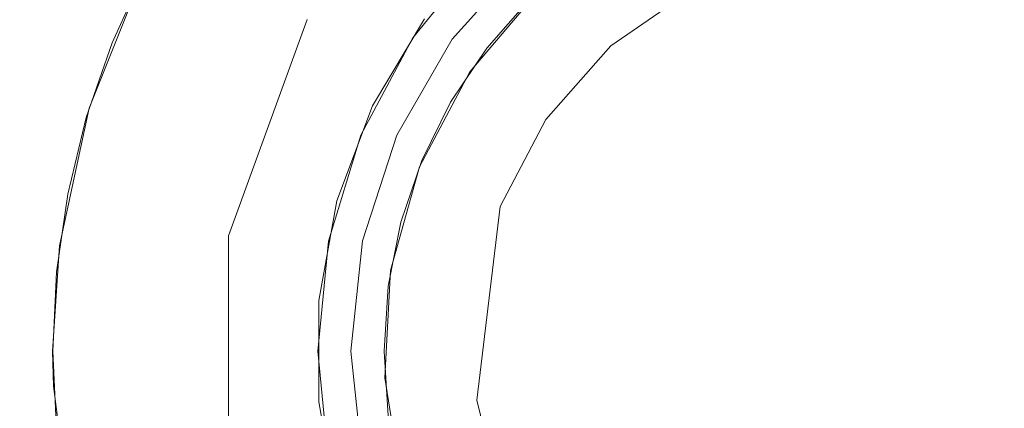
# Model space of a CAD drawing. Extents: x -470 to 470, y -303 to -2.
# Drawn here: x -443 to -437, y -171 to -168 of the extents above; entities that cross this region are included whole.
import ezdxf

# ---------------------------------------------------------------- set-up
doc = ezdxf.new("R2010")
doc.units = 0
doc.header["$LTSCALE"] = 500
doc.header["$MEASUREMENT"] = 0
for name, color, linetype in [('EXC-NOZKA', 7, 'Continuous'), ('EXC-WSPORNIK', 7, 'Continuous'), ('RESZTA-3D', 7, 'Continuous')]:
    doc.layers.add(name, color=color, linetype=linetype)

# ---------------------------------------------------------------- blocks, each defined once
blk = doc.blocks.new('INEX-1515-900_1093')
at = {"layer": 'EXC-NOZKA', "lineweight": 0}
for points, invisible_edges in [([(-452.2458, -170.5735, -75), (-437.3115, -155.9958, -75), (-452.1461, -171.9468, -75), (-452.2458, -170.5735, -75)], 15), ([(-452.2126, -169.197, -75), (-437.3115, -155.9958, -75), (-452.2458, -170.5735, -75), (-452.2126, -169.197, -75)], 15), ([(-437.3115, -155.9958, -75), (-452.2126, -169.197, -75), (-452.0466, -167.8301, -75), (-437.3115, -155.9958, -75)], 15), ([(-437.3115, -155.9958, -75), (-451.9143, -173.3041, -75), (-452.1461, -171.9468, -75), (-437.3115, -155.9958, -75)], 15), ([(-451.9143, -173.3041, -75), (-437.3115, -155.9958, -75), (-451.5526, -174.6327, -75), (-451.9143, -173.3041, -75)], 15), ([(-451.5526, -174.6327, -75), (-437.3115, -155.9958, -75), (-451.0643, -175.9201, -75), (-451.5526, -174.6327, -75)], 15), ([(-437.3115, -155.9958, -75), (-450.454, -177.1544, -75), (-451.0643, -175.9201, -75), (-437.3115, -155.9958, -75)], 15), ([(-450.454, -177.1544, -75), (-437.3115, -155.9958, -75), (-449.7275, -178.3241, -75), (-450.454, -177.1544, -75)], 15), ([(-449.7275, -178.3241, -75), (-437.3115, -155.9958, -75), (-448.8915, -179.4182, -75), (-449.7275, -178.3241, -75)], 15), ([(-437.3115, -155.9958, -75), (-447.9538, -180.4265, -75), (-448.8915, -179.4182, -75), (-437.3115, -155.9958, -75)], 15), ([(-447.9538, -180.4265, -75), (-437.3115, -155.9958, -75), (-446.9232, -181.3395, -75), (-447.9538, -180.4265, -75)], 15), ([(-446.9232, -181.3395, -75), (-437.3115, -155.9958, -75), (-445.8092, -182.1489, -75), (-446.9232, -181.3395, -75)], 15), ([(-437.3115, -155.9958, -75), (-444.6223, -182.8469, -75), (-445.8092, -182.1489, -75), (-437.3115, -155.9958, -75)], 15), ([(-444.6223, -182.8469, -75), (-437.3115, -155.9958, -75), (-443.3736, -183.4272, -75), (-444.6223, -182.8469, -75)], 15), ([(-443.3736, -183.4272, -75), (-437.3115, -155.9958, -75), (-442.0747, -183.8842, -75), (-443.3736, -183.4272, -75)], 15), ([(-437.3115, -155.9958, -75), (-440.7378, -184.2137, -75), (-442.0747, -183.8842, -75), (-437.3115, -155.9958, -75)], 15), ([(-440.7378, -184.2137, -75), (-437.3115, -155.9958, -75), (-439.3753, -184.4127, -75), (-440.7378, -184.2137, -75)], 15), ([(-439.3753, -184.4127, -75), (-437.3115, -155.9958, -75), (-438, -184.4792, -75), (-439.3753, -184.4127, -75)], 15), ([(-437.3115, -155.9958, -75), (-436.6247, -184.4127, -75), (-438, -184.4792, -75), (-437.3115, -155.9958, -75)], 15), ([(-436.6247, -184.4127, -75), (-437.3115, -155.9958, -75), (-435.941, -156.1287, -75), (-436.6247, -184.4127, -75)], 15), ([(-444.5674, -165.648, -66), (-440.827, -168.3402, -66), (-443.9277, -164.8458, -66), (-444.5674, -165.648, -66)], 15), ([(-440.827, -168.3402, -66), (-440.4042, -167.825, -66), (-443.9277, -164.8458, -66), (-440.827, -168.3402, -66)], 15), ([(-445.0993, -166.5255, -66), (-440.827, -168.3402, -66), (-444.5674, -165.648, -66), (-445.0993, -166.5255, -66)], 15), ([(-445.5146, -167.4637, -66), (-441.1412, -168.9281, -66), (-445.0993, -166.5255, -66), (-445.5146, -167.4637, -66)], 15), ([(-441.1412, -168.9281, -66), (-440.827, -168.3402, -66), (-445.0993, -166.5255, -66), (-441.1412, -168.9281, -66)], 15), ([(-445.8066, -168.4474, -66), (-441.3347, -169.5659, -66), (-445.5146, -167.4637, -66), (-445.8066, -168.4474, -66)], 15), ([(-441.3347, -169.5659, -66), (-441.1412, -168.9281, -66), (-445.5146, -167.4637, -66), (-441.3347, -169.5659, -66)], 15), ([(-440.4042, -167.825, -66), (-440.827, -168.3402, -66), (-440.827, -168.3402, -67), (-440.4042, -167.825, -66)], 14), ([(-440.4042, -167.825, -67), (-440.4042, -167.825, -66), (-440.827, -168.3402, -67), (-440.4042, -167.825, -67)], 11), ([(-440.827, -168.3402, -66), (-441.1412, -168.9281, -66), (-441.1412, -168.9281, -67), (-440.827, -168.3402, -66)], 14), ([(-440.827, -168.3402, -67), (-440.827, -168.3402, -66), (-441.1412, -168.9281, -67), (-440.827, -168.3402, -67)], 11), ([(-445.9703, -169.4603, -66), (-441.3347, -169.5659, -66), (-445.8066, -168.4474, -66), (-445.9703, -169.4603, -66)], 15), ([(-441.1412, -168.9281, -66), (-441.3347, -169.5659, -66), (-441.3347, -169.5659, -67), (-441.1412, -168.9281, -66)], 14), ([(-441.1412, -168.9281, -67), (-441.1412, -168.9281, -66), (-441.3347, -169.5659, -67), (-441.1412, -168.9281, -67)], 11), ([(-446.0032, -170.4858, -66), (-441.4, -170.2292, -66), (-445.9703, -169.4603, -66), (-446.0032, -170.4858, -66)], 15), ([(-441.4, -170.2292, -66), (-441.3347, -169.5659, -66), (-445.9703, -169.4603, -66), (-441.4, -170.2292, -66)], 15), ([(-441.3347, -169.5659, -66), (-441.4, -170.2292, -66), (-441.4, -170.2292, -67), (-441.3347, -169.5659, -66)], 14), ([(-441.3347, -169.5659, -67), (-441.3347, -169.5659, -66), (-441.4, -170.2292, -67), (-441.3347, -169.5659, -67)], 11), ([(-445.9047, -171.5072, -66), (-441.4, -170.2292, -66), (-446.0032, -170.4858, -66), (-445.9047, -171.5072, -66)], 15), ([(-441.3347, -170.8925, -66), (-441.4, -170.2292, -66), (-445.9047, -171.5072, -66), (-441.3347, -170.8925, -66)], 15), ([(-441.4, -170.2292, -66), (-441.3347, -170.8925, -66), (-441.3347, -170.8925, -67), (-441.4, -170.2292, -66)], 14), ([(-441.4, -170.2292, -67), (-441.4, -170.2292, -66), (-441.3347, -170.8925, -67), (-441.4, -170.2292, -67)], 11)]:
    blk.add_3dface(points, dxfattribs=dict(at, invisible_edges=invisible_edges))
at = {"layer": 'EXC-WSPORNIK', "lineweight": 0}
for points, invisible_edges in [([(-448.1481, -158.4576, -50), (-447, -158.2292, -50), (-441.9392, -170.9238, -50), (-448.1481, -158.4576, -50)], 15), ([(-447, -158.2292, -49.7), (-448.1481, -158.4576, -49.7), (-441.9392, -170.9238, -49.7), (-447, -158.2292, -49.7)], 15), ([(-441.9392, -169.5346, -50), (-447, -158.2292, -50), (-441.4641, -168.2292, -50), (-441.9392, -169.5346, -50)], 15), ([(-447, -158.2292, -50), (-441.9392, -169.5346, -50), (-441.9392, -170.9238, -50), (-447, -158.2292, -50)], 15), ([(-441.9392, -169.5346, -49.7), (-447, -158.2292, -49.7), (-441.9392, -170.9238, -49.7), (-441.9392, -169.5346, -49.7)], 15), ([(-441.4641, -168.2292, -49.7), (-447, -158.2292, -49.7), (-441.9392, -169.5346, -49.7), (-441.4641, -168.2292, -49.7)], 15), ([(-450, -161.2292, -50), (-448.1481, -158.4576, -50), (-441.9392, -170.9238, -50), (-450, -161.2292, -50)], 15), ([(-448.1481, -158.4576, -49.7), (-450, -161.2292, -49.7), (-441.9392, -170.9238, -49.7), (-448.1481, -158.4576, -49.7)], 15), ([(-441.9392, -290.5346, -50), (-450, -161.2292, -50), (-441.9392, -170.9238, -50), (-441.9392, -290.5346, -50)], 15), ([(-441.9392, -290.5346, -50), (-450, -300.2292, -50), (-450, -161.2292, -50), (-441.9392, -290.5346, -50)], 15), ([(-450, -161.2292, -49.7), (-441.9392, -290.5346, -49.7), (-441.9392, -170.9238, -49.7), (-450, -161.2292, -49.7)], 15), ([(-441.9392, -290.5346, -49.7), (-450, -161.2292, -49.7), (-450, -300.2292, -49.7), (-441.9392, -290.5346, -49.7)], 15), ([(-441.6187, -166.7788, -50), (-441.9302, -167.1384, -50), (-440.3801, -168.4029, -50), (-441.6187, -166.7788, -50)], 15), ([(-441.9302, -167.1384, -55), (-441.6187, -166.7788, -55), (-440.3801, -168.4029, -55), (-441.9302, -167.1384, -55)], 15), ([(-440.1213, -168.1079, -50), (-441.6187, -166.7788, -50), (-440.3801, -168.4029, -50), (-440.1213, -168.1079, -50)], 11), ([(-440.3801, -168.4029, -55), (-441.6187, -166.7788, -55), (-440.1213, -168.1079, -55), (-440.3801, -168.4029, -55)], 11), ([(-441.9302, -167.1384, -50), (-442.2062, -167.526, -50), (-440.3801, -168.4029, -50), (-441.9302, -167.1384, -50)], 15), ([(-442.2062, -167.526, -55), (-441.9302, -167.1384, -55), (-440.3801, -168.4029, -55), (-442.2062, -167.526, -55)], 15), ([(-442.02, -167.256, -64), (-441.1423, -168.6878, -64), (-442.4646, -167.9782, -64), (-442.02, -167.256, -64)], 11), ([(-442.4646, -167.9782, -60), (-440.4831, -168.5456, -60), (-442.02, -167.256, -60), (-442.4646, -167.9782, -60)], 15), ([(-440.7677, -168.0868, -64), (-441.1423, -168.6878, -64), (-442.02, -167.256, -64), (-440.7677, -168.0868, -64)], 15), ([(-440.4831, -168.5456, -60), (-440.0631, -168.0512, -60), (-442.02, -167.256, -60), (-440.4831, -168.5456, -60)], 15), ([(-442.2062, -167.526, -50), (-442.4442, -167.938, -50), (-440.5981, -168.7292, -50), (-442.2062, -167.526, -50)], 15), ([(-442.4442, -167.938, -55), (-442.2062, -167.526, -55), (-440.5981, -168.7292, -55), (-442.4442, -167.938, -55)], 15), ([(-440.3801, -168.4029, -50), (-442.2062, -167.526, -50), (-440.5981, -168.7292, -50), (-440.3801, -168.4029, -50)], 11), ([(-440.5981, -168.7292, -55), (-442.2062, -167.526, -55), (-440.3801, -168.4029, -55), (-440.5981, -168.7292, -55)], 11), ([(-440.0631, -168.0512, -27.5413), (-439.6304, -168.3888, -27), (-439.5467, -167.6586, -27.5413), (-440.0631, -168.0512, -27.5413)], 15), ([(-439.6304, -168.3888, -27), (-439.1426, -168.0521, -27), (-439.5467, -167.6586, -27.5413), (-439.6304, -168.3888, -27)], 15), ([(-438.5884, -172.6165, -27), (-438, -172.6879, -27), (-438, -167.7704, -27), (-438.5884, -172.6165, -27)], 14), ([(-438.5884, -167.8419, -27), (-438.5884, -172.6165, -27), (-438, -167.7704, -27), (-438.5884, -167.8419, -27)], 11), ([(-438, -167.7704, -27), (-438, -172.6879, -27), (-437.4116, -167.8419, -27), (-438, -167.7704, -27)], 11), ([(-439.1426, -172.4063, -27), (-438.5884, -172.6165, -27), (-438.5884, -167.8419, -27), (-439.1426, -172.4063, -27)], 14), ([(-439.1426, -168.0521, -27), (-439.1426, -172.4063, -27), (-438.5884, -167.8419, -27), (-439.1426, -168.0521, -27)], 11), ([(-438, -172.6879, -27), (-437.4116, -172.6165, -27), (-437.4116, -167.8419, -27), (-438, -172.6879, -27)], 14), ([(-436.8574, -168.0521, -27), (-437.4116, -167.8419, -27), (-437.4116, -172.6165, -27), (-436.8574, -168.0521, -27)], 14), ([(-440.1412, -167.8511, -67), (-440.5889, -168.3483, -67), (-440.3781, -168.088, -66), (-440.1412, -167.8511, -67)], 14), ([(-442.6418, -168.3709, -55), (-443, -168.114, -54.7523), (-442.4442, -167.938, -55), (-442.6418, -168.3709, -55)], 11), ([(-442.6418, -168.3709, -50), (-442.4442, -167.938, -50), (-443, -168.114, -50.2477), (-442.6418, -168.3709, -50)], 14), ([(-442.4442, -167.938, -50), (-442.6418, -168.3709, -50), (-440.7717, -169.0811, -50), (-442.4442, -167.938, -50)], 15), ([(-442.6418, -168.3709, -55), (-442.4442, -167.938, -55), (-440.7717, -169.0811, -55), (-442.6418, -168.3709, -55)], 15), ([(-440.5981, -168.7292, -50), (-442.4442, -167.938, -50), (-440.7717, -169.0811, -50), (-440.5981, -168.7292, -50)], 11), ([(-440.7717, -169.0811, -55), (-442.4442, -167.938, -55), (-440.5981, -168.7292, -55), (-440.7717, -169.0811, -55)], 11), ([(-440.1107, -168.0216, -64.1048), (-439.521, -167.9249, -64.3263), (-439.908, -168.2336, -64.3263), (-440.1107, -168.0216, -64.1048)], 15), ([(-439.908, -168.2336, -64.3263), (-439.521, -167.9249, -64.3263), (-439.4144, -168.0864, -64.6388), (-439.908, -168.2336, -64.3263)], 15), ([(-439.908, -168.2336, -65.603), (-439.521, -167.9249, -65.603), (-439.7458, -168.0401, -65.6434), (-439.908, -168.2336, -65.603)], 15), ([(-439.521, -167.9249, -65.603), (-439.908, -168.2336, -65.603), (-439.7743, -168.3734, -65.2905), (-439.521, -167.9249, -65.603)], 15), ([(-439.7743, -168.3734, -65.2905), (-439.4144, -168.0864, -65.2905), (-439.521, -167.9249, -65.603), (-439.7743, -168.3734, -65.2905)], 15), ([(-442.4646, -167.9782, -60), (-443.0012, -168.1345, -60.2438), (-442.7808, -168.7651, -60), (-442.4646, -167.9782, -60)], 11), ([(-442.7808, -168.7651, -64), (-443.0012, -168.1345, -63.7562), (-442.4646, -167.9782, -64), (-442.7808, -168.7651, -64)], 15), ([(-442.4646, -167.9782, -64), (-441.1423, -168.6878, -64), (-442.7808, -168.7651, -64), (-442.4646, -167.9782, -64)], 11), ([(-442.7808, -168.7651, -60), (-440.7869, -169.1188, -60), (-442.4646, -167.9782, -60), (-442.7808, -168.7651, -60)], 15), ([(-440.7869, -169.1188, -60), (-440.4831, -168.5456, -60), (-442.4646, -167.9782, -60), (-440.7869, -169.1188, -60)], 15), ([(-439.4144, -168.0864, -64.6388), (-439.1621, -168.015, -64.9646), (-439.6582, -168.3574, -64.9646), (-439.4144, -168.0864, -64.6388)], 15), ([(-439.1621, -168.015, -64.9646), (-439.4144, -168.0864, -65.2905), (-439.6582, -168.3574, -64.9646), (-439.1621, -168.015, -64.9646)], 15), ([(-440.7569, -168.2262, -64.0043), (-440.1107, -168.0216, -64.1048), (-440.4709, -168.4339, -64.1048), (-440.7569, -168.2262, -64.0043)], 15), ([(-440.4831, -168.5456, -27.5413), (-440.0235, -168.8325, -27), (-440.0631, -168.0512, -27.5413), (-440.4831, -168.5456, -27.5413)], 15), ([(-440.0631, -168.0512, -27.5413), (-440.4831, -168.5456, -60), (-440.4831, -168.5456, -27.5413), (-440.0631, -168.0512, -27.5413)], 15), ([(-440.0631, -168.0512, -60), (-440.4831, -168.5456, -60), (-440.0631, -168.0512, -27.5413), (-440.0631, -168.0512, -60)], 14), ([(-440.4709, -168.4339, -64.1048), (-440.1107, -168.0216, -64.1048), (-439.908, -168.2336, -64.3263), (-440.4709, -168.4339, -64.1048)], 15), ([(-440.2795, -168.3493, -65.8058), (-439.9658, -168.0234, -65.8058), (-440.3781, -168.088, -66), (-440.2795, -168.3493, -65.8058)], 15), ([(-439.9658, -168.0234, -65.8058), (-440.2795, -168.3493, -65.8058), (-440.1891, -168.4834, -65.6434), (-439.9658, -168.0234, -65.8058)], 15), ([(-439.7458, -168.0401, -65.6434), (-439.9658, -168.0234, -65.8058), (-440.1891, -168.4834, -65.6434), (-439.7458, -168.0401, -65.6434)], 15), ([(-440.1891, -168.4834, -65.6434), (-439.908, -168.2336, -65.603), (-439.7458, -168.0401, -65.6434), (-440.1891, -168.4834, -65.6434)], 15), ([(-440.0235, -168.8325, -27), (-439.6304, -168.3888, -27), (-440.0631, -168.0512, -27.5413), (-440.0235, -168.8325, -27)], 15), ([(-439.6304, -172.0696, -27), (-439.1426, -172.4063, -27), (-439.1426, -168.0521, -27), (-439.6304, -172.0696, -27)], 14), ([(-439.6304, -168.3888, -27), (-439.6304, -172.0696, -27), (-439.1426, -168.0521, -27), (-439.6304, -168.3888, -27)], 11), ([(-436.8574, -172.4063, -27), (-436.8574, -168.0521, -27), (-437.4116, -172.6165, -27), (-436.8574, -172.4063, -27)], 11), ([(-443.0012, -168.1345, -60.2438), (-443.0012, -168.8646, -60.1063), (-442.7808, -168.7651, -60), (-443.0012, -168.1345, -60.2438)], 15), ([(-443.0012, -168.8646, -63.8937), (-443.0012, -168.1345, -63.7562), (-442.7808, -168.7651, -64), (-443.0012, -168.8646, -63.8937)], 15), ([(-443.0012, -168.8646, -63.8937), (-443.0012, -168.1345, -60.2438), (-443.0012, -168.1345, -63.7562), (-443.0012, -168.8646, -63.8937)], 15), ([(-443.0012, -168.8646, -60.1063), (-443.0012, -168.1345, -60.2438), (-443.0012, -168.8646, -63.8937), (-443.0012, -168.8646, -60.1063)], 15), ([(-443, -168.4808, -54.8286), (-443, -168.114, -54.7523), (-442.6418, -168.3709, -55), (-443, -168.4808, -54.8286)], 15), ([(-443, -168.4808, -50.1714), (-442.6418, -168.3709, -50), (-443, -168.114, -50.2477), (-443, -168.4808, -50.1714)], 15), ([(-443, -168.114, -54.7523), (-443, -168.4808, -54.8286), (-443, -168.4808, -50.1714), (-443, -168.114, -54.7523)], 15), ([(-443, -168.114, -50.2477), (-443, -168.114, -54.7523), (-443, -168.4808, -50.1714), (-443, -168.114, -50.2477)], 15), ([(-441.1423, -168.6878, -64), (-440.7677, -168.0868, -64), (-440.7569, -168.2262, -64.0043), (-441.1423, -168.6878, -64)], 15), ([(-440.7713, -168.6292, -66), (-440.2795, -168.3493, -65.8058), (-440.3781, -168.088, -66), (-440.7713, -168.6292, -66)], 15), ([(-440.3781, -168.088, -66), (-440.5889, -168.3483, -67), (-440.7713, -168.6292, -66), (-440.3781, -168.088, -66)], 15), ([(-439.908, -168.2336, -64.3263), (-439.4144, -168.0864, -64.6388), (-439.7743, -168.3734, -64.6388), (-439.908, -168.2336, -64.3263)], 15), ([(-439.7743, -168.3734, -64.6388), (-439.4144, -168.0864, -64.6388), (-439.6582, -168.3574, -64.9646), (-439.7743, -168.3734, -64.6388)], 15), ([(-439.4144, -168.0864, -65.2905), (-439.7743, -168.3734, -65.2905), (-439.6582, -168.3574, -64.9646), (-439.4144, -168.0864, -65.2905)], 15), ([(-441.9392, -169.5346, -50), (-441.4641, -168.2292, -50), (-441.4641, -168.2292, -49.7), (-441.9392, -169.5346, -50)], 14), ([(-441.9392, -169.5346, -49.7), (-441.9392, -169.5346, -50), (-441.4641, -168.2292, -49.7), (-441.9392, -169.5346, -49.7)], 11), ([(-441.0703, -168.7506, -64.0043), (-441.1423, -168.6878, -64), (-440.7569, -168.2262, -64.0043), (-441.0703, -168.7506, -64.0043)], 11), ([(-441.0703, -168.7506, -64.0043), (-440.7569, -168.2262, -64.0043), (-440.4709, -168.4339, -64.1048), (-441.0703, -168.7506, -64.0043)], 15), ([(-440.4709, -168.4339, -64.1048), (-439.908, -168.2336, -64.3263), (-440.2337, -168.6063, -64.3263), (-440.4709, -168.4339, -64.1048)], 15), ([(-440.2337, -168.6063, -64.3263), (-439.908, -168.2336, -64.3263), (-439.7743, -168.3734, -64.6388), (-440.2337, -168.6063, -64.3263)], 15), ([(-440.2337, -168.6063, -65.603), (-439.908, -168.2336, -65.603), (-440.1891, -168.4834, -65.6434), (-440.2337, -168.6063, -65.603)], 15), ([(-439.908, -168.2336, -65.603), (-440.2337, -168.6063, -65.603), (-440.0771, -168.72, -65.2905), (-439.908, -168.2336, -65.603)], 15), ([(-439.908, -168.2336, -65.603), (-440.0771, -168.72, -65.2905), (-439.7743, -168.3734, -65.2905), (-439.908, -168.2336, -65.603)], 15), ([(-442.7975, -168.8205, -55), (-443, -168.4808, -54.8286), (-442.6418, -168.3709, -55), (-442.7975, -168.8205, -55)], 11), ([(-442.7975, -168.8205, -50), (-442.6418, -168.3709, -50), (-443, -168.4808, -50.1714), (-442.7975, -168.8205, -50)], 14), ([(-442.6418, -168.3709, -50), (-442.7975, -168.8205, -50), (-440.7717, -169.0811, -50), (-442.6418, -168.3709, -50)], 15), ([(-442.7975, -168.8205, -55), (-442.6418, -168.3709, -55), (-440.7717, -169.0811, -55), (-442.7975, -168.8205, -55)], 15), ([(-440.5889, -168.3483, -67), (-440.9233, -168.9276, -67), (-440.7713, -168.6292, -66), (-440.5889, -168.3483, -67)], 14), ([(-440.5397, -168.7193, -65.8058), (-440.2795, -168.3493, -65.8058), (-440.7713, -168.6292, -66), (-440.5397, -168.7193, -65.8058)], 15), ([(-440.2795, -168.3493, -65.8058), (-440.5397, -168.7193, -65.8058), (-440.1891, -168.4834, -65.6434), (-440.2795, -168.3493, -65.8058)], 15), ([(-440.2337, -168.6063, -64.3263), (-439.7743, -168.3734, -64.6388), (-440.0771, -168.72, -64.6388), (-440.2337, -168.6063, -64.3263)], 15), ([(-440.0771, -168.72, -65.2905), (-440.058, -168.8087, -64.9646), (-439.6582, -168.3574, -64.9646), (-440.0771, -168.72, -65.2905)], 15), ([(-439.7743, -168.3734, -65.2905), (-440.0771, -168.72, -65.2905), (-439.6582, -168.3574, -64.9646), (-439.7743, -168.3734, -65.2905)], 15), ([(-440.0771, -168.72, -64.6388), (-439.7743, -168.3734, -64.6388), (-440.058, -168.8087, -64.9646), (-440.0771, -168.72, -64.6388)], 15), ([(-439.7743, -168.3734, -64.6388), (-439.6582, -168.3574, -64.9646), (-440.058, -168.8087, -64.9646), (-439.7743, -168.3734, -64.6388)], 15), ([(-441.0703, -168.7506, -64.0043), (-440.4709, -168.4339, -64.1048), (-440.7518, -168.904, -64.1048), (-441.0703, -168.7506, -64.0043)], 15), ([(-440.7518, -168.904, -64.1048), (-440.4709, -168.4339, -64.1048), (-440.2337, -168.6063, -64.3263), (-440.7518, -168.904, -64.1048)], 15), ([(-440.0235, -171.6259, -27), (-439.6304, -172.0696, -27), (-439.6304, -168.3888, -27), (-440.0235, -171.6259, -27)], 14), ([(-440.0235, -168.8325, -27), (-440.0235, -171.6259, -27), (-439.6304, -168.3888, -27), (-440.0235, -168.8325, -27)], 11), ([(-443, -168.8386, -54.8904), (-443, -168.4808, -54.8286), (-442.7975, -168.8205, -55), (-443, -168.8386, -54.8904)], 15), ([(-443, -168.8386, -50.1096), (-442.7975, -168.8205, -50), (-443, -168.4808, -50.1714), (-443, -168.8386, -50.1096)], 15), ([(-443, -168.4808, -54.8286), (-443, -168.8386, -54.8904), (-443, -168.8386, -50.1096), (-443, -168.4808, -54.8286)], 15), ([(-443, -168.4808, -50.1714), (-443, -168.4808, -54.8286), (-443, -168.8386, -50.1096), (-443, -168.4808, -50.1714)], 15), ([(-440.5397, -168.7193, -65.8058), (-440.5227, -169.0143, -65.6434), (-440.1891, -168.4834, -65.6434), (-440.5397, -168.7193, -65.8058)], 15), ([(-440.5227, -169.0143, -65.6434), (-440.2337, -168.6063, -65.603), (-440.1891, -168.4834, -65.6434), (-440.5227, -169.0143, -65.6434)], 15), ([(-440.7869, -169.1188, -27.5413), (-440.0235, -168.8325, -27), (-440.4831, -168.5456, -27.5413), (-440.7869, -169.1188, -27.5413)], 15), ([(-440.4831, -168.5456, -27.5413), (-440.7869, -169.1188, -60), (-440.7869, -169.1188, -27.5413), (-440.4831, -168.5456, -27.5413)], 15), ([(-440.4831, -168.5456, -60), (-440.7869, -169.1188, -60), (-440.4831, -168.5456, -27.5413), (-440.4831, -168.5456, -60)], 14), ([(-440.7518, -168.904, -64.1048), (-440.2337, -168.6063, -64.3263), (-440.4875, -169.0312, -64.3263), (-440.7518, -168.904, -64.1048)], 15), ([(-440.4875, -169.0312, -65.603), (-440.2337, -168.6063, -65.603), (-440.5227, -169.0143, -65.6434), (-440.4875, -169.0312, -65.603)], 15), ([(-440.4875, -169.0312, -64.3263), (-440.2337, -168.6063, -64.3263), (-440.0771, -168.72, -64.6388), (-440.4875, -169.0312, -64.3263)], 15), ([(-440.2337, -168.6063, -65.603), (-440.4875, -169.0312, -65.603), (-440.3132, -169.1152, -65.2905), (-440.2337, -168.6063, -65.603)], 15), ([(-440.2337, -168.6063, -65.603), (-440.3132, -169.1152, -65.2905), (-440.0771, -168.72, -65.2905), (-440.2337, -168.6063, -65.603)], 15), ([(-440.7404, -169.1247, -65.8058), (-440.7713, -168.6292, -66), (-441.0434, -169.2403, -66), (-440.7404, -169.1247, -65.8058)], 15), ([(-440.7713, -168.6292, -66), (-440.9233, -168.9276, -67), (-441.0434, -169.2403, -66), (-440.7713, -168.6292, -66)], 15), ([(-440.7404, -169.1247, -65.8058), (-440.5397, -168.7193, -65.8058), (-440.7713, -168.6292, -66), (-440.7404, -169.1247, -65.8058)], 15), ([(-441.1423, -168.6878, -64), (-441.3882, -169.3519, -64), (-442.7808, -168.7651, -64), (-441.1423, -168.6878, -64)], 15), ([(-441.2849, -169.3226, -64.0043), (-441.3882, -169.3519, -64), (-441.1423, -168.6878, -64), (-441.2849, -169.3226, -64.0043)], 15), ([(-441.2849, -169.3226, -64.0043), (-441.1423, -168.6878, -64), (-441.0703, -168.7506, -64.0043), (-441.2849, -169.3226, -64.0043)], 11), ([(-440.5227, -169.0143, -65.6434), (-440.5397, -168.7193, -65.8058), (-440.7404, -169.1247, -65.8058), (-440.5227, -169.0143, -65.6434)], 15), ([(-440.0771, -168.72, -64.6388), (-440.3132, -169.1152, -64.6388), (-440.4875, -169.0312, -64.3263), (-440.0771, -168.72, -64.6388)], 15), ([(-440.3132, -169.1152, -64.6388), (-440.0771, -168.72, -64.6388), (-440.058, -168.8087, -64.9646), (-440.3132, -169.1152, -64.6388)], 15), ([(-440.0771, -168.72, -65.2905), (-440.3132, -169.1152, -65.2905), (-440.058, -168.8087, -64.9646), (-440.0771, -168.72, -65.2905)], 15), ([(-442.7808, -168.7651, -60), (-443.0012, -168.8646, -60.1063), (-442.9595, -169.5941, -60), (-442.7808, -168.7651, -60)], 11), ([(-442.9595, -169.5941, -64), (-443.0012, -168.8646, -63.8937), (-442.7808, -168.7651, -64), (-442.9595, -169.5941, -64)], 15), ([(-442.7808, -168.7651, -64), (-441.3882, -169.3519, -64), (-442.9595, -169.5941, -64), (-442.7808, -168.7651, -64)], 11), ([(-442.9595, -169.5941, -60), (-440.9604, -169.7438, -60), (-442.7808, -168.7651, -60), (-442.9595, -169.5941, -60)], 15), ([(-440.9604, -169.7438, -60), (-440.7869, -169.1188, -60), (-442.7808, -168.7651, -60), (-440.9604, -169.7438, -60)], 15), ([(-440.7518, -168.904, -64.1048), (-441.2849, -169.3226, -64.0043), (-441.0703, -168.7506, -64.0043), (-440.7518, -168.904, -64.1048)], 15), ([(-443, -169.1899, -54.9383), (-443, -168.8386, -54.8904), (-442.7975, -168.8205, -55), (-443, -169.1899, -54.9383)], 15), ([(-442.9097, -169.2829, -55), (-443, -169.1899, -54.9383), (-442.7975, -168.8205, -55), (-442.9097, -169.2829, -55)], 11), ([(-443, -169.1899, -50.0617), (-442.7975, -168.8205, -50), (-443, -168.8386, -50.1096), (-443, -169.1899, -50.0617)], 15), ([(-442.9097, -169.2829, -50), (-442.7975, -168.8205, -50), (-443, -169.1899, -50.0617), (-442.9097, -169.2829, -50)], 14), ([(-443, -168.8386, -54.8904), (-443, -169.1899, -54.9383), (-443, -169.1899, -50.0617), (-443, -168.8386, -54.8904)], 15), ([(-443, -168.8386, -50.1096), (-443, -168.8386, -54.8904), (-443, -169.1899, -50.0617), (-443, -168.8386, -50.1096)], 15), ([(-442.7975, -168.8205, -50), (-442.9097, -169.2829, -50), (-440.8978, -169.4527, -50), (-442.7975, -168.8205, -50)], 15), ([(-442.9097, -169.2829, -55), (-442.7975, -168.8205, -55), (-440.8978, -169.4527, -55), (-442.9097, -169.2829, -55)], 15), ([(-440.7717, -169.0811, -50), (-442.7975, -168.8205, -50), (-440.8978, -169.4527, -50), (-440.7717, -169.0811, -50)], 11), ([(-440.8978, -169.4527, -55), (-442.7975, -168.8205, -55), (-440.7717, -169.0811, -55), (-440.8978, -169.4527, -55)], 11), ([(-440.299, -169.3573, -27), (-440.0235, -168.8325, -27), (-440.7869, -169.1188, -27.5413), (-440.299, -169.3573, -27)], 15), ([(-440.3381, -169.3425, -64.9646), (-440.3132, -169.1152, -64.6388), (-440.058, -168.8087, -64.9646), (-440.3381, -169.3425, -64.9646)], 15), ([(-440.3132, -169.1152, -65.2905), (-440.3381, -169.3425, -64.9646), (-440.058, -168.8087, -64.9646), (-440.3132, -169.1152, -65.2905)], 15), ([(-440.299, -171.1011, -27), (-440.0235, -171.6259, -27), (-440.0235, -168.8325, -27), (-440.299, -171.1011, -27)], 14), ([(-440.299, -169.3573, -27), (-440.299, -171.1011, -27), (-440.0235, -168.8325, -27), (-440.299, -169.3573, -27)], 11), ([(-443.0012, -168.8646, -60.1063), (-443.0012, -169.5561, -60.0268), (-442.9595, -169.5941, -60), (-443.0012, -168.8646, -60.1063)], 15), ([(-443.0012, -169.5561, -63.9732), (-443.0012, -168.8646, -63.8937), (-442.9595, -169.5941, -64), (-443.0012, -169.5561, -63.9732)], 15), ([(-443.0012, -169.5561, -63.9732), (-443.0012, -168.8646, -60.1063), (-443.0012, -168.8646, -63.8937), (-443.0012, -169.5561, -63.9732)], 15), ([(-443.0012, -169.5561, -60.0268), (-443.0012, -168.8646, -60.1063), (-443.0012, -169.5561, -63.9732), (-443.0012, -169.5561, -60.0268)], 15), ([(-440.9442, -169.4166, -64.1048), (-441.2849, -169.3226, -64.0043), (-440.7518, -168.904, -64.1048), (-440.9442, -169.4166, -64.1048)], 15), ([(-440.4875, -169.0312, -64.3263), (-440.9442, -169.4166, -64.1048), (-440.7518, -168.904, -64.1048), (-440.4875, -169.0312, -64.3263)], 15), ([(-440.9233, -168.9276, -67), (-441.1301, -169.5639, -67), (-441.0434, -169.2403, -66), (-440.9233, -168.9276, -67)], 14), ([(-440.7298, -169.6061, -65.6434), (-440.5227, -169.0143, -65.6434), (-440.7404, -169.1247, -65.8058), (-440.7298, -169.6061, -65.6434)], 15), ([(-440.6615, -169.4947, -65.603), (-440.5227, -169.0143, -65.6434), (-440.7298, -169.6061, -65.6434), (-440.6615, -169.4947, -65.603)], 15), ([(-440.6615, -169.4947, -65.603), (-440.4875, -169.0312, -65.603), (-440.5227, -169.0143, -65.6434), (-440.6615, -169.4947, -65.603)], 15), ([(-440.6615, -169.4947, -64.3263), (-440.9442, -169.4166, -64.1048), (-440.4875, -169.0312, -64.3263), (-440.6615, -169.4947, -64.3263)], 15), ([(-440.3132, -169.1152, -64.6388), (-440.6615, -169.4947, -64.3263), (-440.4875, -169.0312, -64.3263), (-440.3132, -169.1152, -64.6388)], 15), ([(-440.475, -169.5461, -65.2905), (-440.4875, -169.0312, -65.603), (-440.6615, -169.4947, -65.603), (-440.475, -169.5461, -65.2905)], 15), ([(-440.4875, -169.0312, -65.603), (-440.475, -169.5461, -65.2905), (-440.3132, -169.1152, -65.2905), (-440.4875, -169.0312, -65.603)], 15), ([(-440.8769, -169.556, -65.8058), (-440.7404, -169.1247, -65.8058), (-441.0434, -169.2403, -66), (-440.8769, -169.556, -65.8058)], 15), ([(-440.9605, -169.7438, -27.5413), (-440.299, -169.3573, -27), (-440.7869, -169.1188, -27.5413), (-440.9605, -169.7438, -27.5413)], 15), ([(-440.7869, -169.1188, -27.5413), (-440.9604, -169.7438, -60), (-440.9605, -169.7438, -27.5413), (-440.7869, -169.1188, -27.5413)], 15), ([(-440.7869, -169.1188, -60), (-440.9604, -169.7438, -60), (-440.7869, -169.1188, -27.5413), (-440.7869, -169.1188, -60)], 14), ([(-440.8769, -169.556, -65.8058), (-440.7298, -169.6061, -65.6434), (-440.7404, -169.1247, -65.8058), (-440.8769, -169.556, -65.8058)], 15), ([(-440.475, -169.5461, -64.6388), (-440.6615, -169.4947, -64.3263), (-440.3132, -169.1152, -64.6388), (-440.475, -169.5461, -64.6388)], 15), ([(-440.3381, -169.3425, -64.9646), (-440.475, -169.5461, -64.6388), (-440.3132, -169.1152, -64.6388), (-440.3381, -169.3425, -64.9646)], 15), ([(-440.3132, -169.1152, -65.2905), (-440.475, -169.5461, -65.2905), (-440.3381, -169.3425, -64.9646), (-440.3132, -169.1152, -65.2905)], 15), ([(-443, -169.5371, -54.9725), (-443, -169.1899, -54.9383), (-442.9097, -169.2829, -55), (-443, -169.5371, -54.9725)], 15), ([(-443, -169.5371, -50.0275), (-442.9097, -169.2829, -50), (-443, -169.1899, -50.0617), (-443, -169.5371, -50.0275)], 15), ([(-443, -169.1899, -54.9383), (-443, -169.5371, -54.9725), (-443, -169.5371, -50.0275), (-443, -169.1899, -54.9383)], 15), ([(-443, -169.1899, -50.0617), (-443, -169.1899, -54.9383), (-443, -169.5371, -50.0275), (-443, -169.1899, -50.0617)], 15), ([(-440.8769, -169.556, -65.8058), (-441.0434, -169.2403, -66), (-441.1825, -169.8947, -66), (-440.8769, -169.556, -65.8058)], 15), ([(-441.0434, -169.2403, -66), (-441.1301, -169.5639, -67), (-441.1825, -169.8947, -66), (-441.0434, -169.2403, -66)], 15), ([(-442.9774, -169.7539, -55), (-443, -169.5371, -54.9725), (-442.9097, -169.2829, -55), (-442.9774, -169.7539, -55)], 11), ([(-442.9774, -169.7539, -50), (-442.9097, -169.2829, -50), (-443, -169.5371, -50.0275), (-442.9774, -169.7539, -50)], 14), ([(-442.9097, -169.2829, -50), (-442.9774, -169.7539, -50), (-440.9744, -169.8376, -50), (-442.9097, -169.2829, -50)], 15), ([(-442.9774, -169.7539, -55), (-442.9097, -169.2829, -55), (-440.9743, -169.8376, -55), (-442.9774, -169.7539, -55)], 15), ([(-440.8978, -169.4527, -50), (-442.9097, -169.2829, -50), (-440.9744, -169.8376, -50), (-440.8978, -169.4527, -50)], 11), ([(-440.9743, -169.8376, -55), (-442.9097, -169.2829, -55), (-440.8978, -169.4527, -55), (-440.9743, -169.8376, -55)], 11), ([(-441.2849, -169.3226, -64.0043), (-441.394, -169.9237, -64.0043), (-441.3882, -169.3519, -64), (-441.2849, -169.3226, -64.0043)], 14), ([(-440.9442, -169.4166, -64.1048), (-441.394, -169.9237, -64.0043), (-441.2849, -169.3226, -64.0043), (-440.9442, -169.4166, -64.1048)], 15), ([(-441.3882, -169.3519, -64), (-441.4955, -170.0519, -64), (-442.9595, -169.5941, -64), (-441.3882, -169.3519, -64)], 15), ([(-441.394, -169.9237, -64.0043), (-441.4955, -170.0519, -64), (-441.3882, -169.3519, -64), (-441.394, -169.9237, -64.0043)], 15), ([(-440.4409, -169.9328, -27), (-440.299, -169.3573, -27), (-440.9605, -169.7438, -27.5413), (-440.4409, -169.9328, -27)], 15), ([(-440.4824, -169.9278, -64.9646), (-440.475, -169.5461, -64.6388), (-440.3381, -169.3425, -64.9646), (-440.4824, -169.9278, -64.9646)], 15), ([(-440.475, -169.5461, -65.2905), (-440.4824, -169.9278, -64.9646), (-440.3381, -169.3425, -64.9646), (-440.475, -169.5461, -65.2905)], 15), ([(-440.4409, -170.5256, -27), (-440.299, -171.1011, -27), (-440.299, -169.3573, -27), (-440.4409, -170.5256, -27)], 10), ([(-440.4409, -169.9328, -27), (-440.4409, -170.5256, -27), (-440.299, -169.3573, -27), (-440.4409, -169.9328, -27)], 15), ([(-440.9442, -169.4166, -64.1048), (-441.042, -169.9554, -64.1048), (-441.394, -169.9237, -64.0043), (-440.9442, -169.4166, -64.1048)], 15), ([(-440.6615, -169.4947, -64.3263), (-441.042, -169.9554, -64.1048), (-440.9442, -169.4166, -64.1048), (-440.6615, -169.4947, -64.3263)], 15), ([(-440.6615, -169.4947, -64.3263), (-440.7499, -169.9817, -64.3263), (-441.042, -169.9554, -64.1048), (-440.6615, -169.4947, -64.3263)], 15), ([(-440.475, -169.5461, -64.6388), (-440.7499, -169.9817, -64.3263), (-440.6615, -169.4947, -64.3263), (-440.475, -169.5461, -64.6388)], 15), ([(-440.7499, -169.9817, -65.603), (-440.6615, -169.4947, -65.603), (-440.7298, -169.6061, -65.6434), (-440.7499, -169.9817, -65.603)], 15), ([(-440.5572, -169.999, -65.2905), (-440.6615, -169.4947, -65.603), (-440.7499, -169.9817, -65.603), (-440.5572, -169.999, -65.2905)], 15), ([(-440.5572, -169.999, -65.2905), (-440.475, -169.5461, -65.2905), (-440.6615, -169.4947, -65.603), (-440.5572, -169.999, -65.2905)], 15), ([(-443.0012, -169.5561, -60.0268), (-443.0012, -170.2292, -60.0007), (-442.9595, -169.5941, -60), (-443.0012, -169.5561, -60.0268)], 15), ([(-443.0012, -170.2292, -63.9993), (-443.0012, -169.5561, -63.9732), (-442.9595, -169.5941, -64), (-443.0012, -170.2292, -63.9993)], 11), ([(-443.0012, -170.2292, -63.9993), (-443.0012, -169.5561, -60.0268), (-443.0012, -169.5561, -63.9732), (-443.0012, -170.2292, -63.9993)], 15), ([(-443.0012, -170.2292, -60.0007), (-443.0012, -169.5561, -60.0268), (-443.0012, -170.2292, -63.9993), (-443.0012, -170.2292, -60.0007)], 15), ([(-443, -169.8828, -54.9931), (-443, -169.5371, -54.9725), (-442.9774, -169.7539, -55), (-443, -169.8828, -54.9931)], 15), ([(-443, -169.8828, -50.0069), (-442.9774, -169.7539, -50), (-443, -169.5371, -50.0275), (-443, -169.8828, -50.0069)], 15), ([(-443, -169.5371, -54.9725), (-443, -169.8828, -54.9931), (-443, -169.8828, -50.0069), (-443, -169.5371, -54.9725)], 15), ([(-443, -169.5371, -50.0275), (-443, -169.5371, -54.9725), (-443, -169.8828, -50.0069), (-443, -169.5371, -50.0275)], 15), ([(-441.9392, -170.9238, -50), (-441.9392, -169.5346, -50), (-441.9392, -169.5346, -49.7), (-441.9392, -170.9238, -50)], 14), ([(-441.9392, -170.9238, -49.7), (-441.9392, -170.9238, -50), (-441.9392, -169.5346, -49.7), (-441.9392, -170.9238, -49.7)], 11), ([(-441.1301, -169.5639, -67), (-441.2, -170.2292, -67), (-441.1825, -169.8947, -66), (-441.1301, -169.5639, -67)], 14), ([(-441.1825, -169.8947, -66), (-440.9459, -170.003, -65.8058), (-440.8769, -169.556, -65.8058), (-441.1825, -169.8947, -66)], 15), ([(-440.9459, -170.003, -65.8058), (-440.7298, -169.6061, -65.6434), (-440.8769, -169.556, -65.8058), (-440.9459, -170.003, -65.8058)], 15), ([(-440.475, -169.5461, -64.6388), (-440.5572, -169.999, -64.6388), (-440.7499, -169.9817, -64.3263), (-440.475, -169.5461, -64.6388)], 15), ([(-440.5572, -169.999, -64.6388), (-440.475, -169.5461, -64.6388), (-440.4824, -169.9278, -64.9646), (-440.5572, -169.999, -64.6388)], 15), ([(-440.4824, -169.9278, -64.9646), (-440.475, -169.5461, -65.2905), (-440.5572, -169.999, -65.2905), (-440.4824, -169.9278, -64.9646)], 15), ([(-442.9595, -169.5941, -60), (-443.0012, -170.2292, -60.0007), (-442.9955, -170.4414, -60), (-442.9595, -169.5941, -60)], 14), ([(-442.9955, -170.4414, -64), (-443.0012, -170.2292, -63.9993), (-442.9595, -169.5941, -64), (-442.9955, -170.4414, -64)], 14), ([(-442.9595, -169.5941, -64), (-441.4955, -170.0519, -64), (-442.9955, -170.4414, -64), (-442.9595, -169.5941, -64)], 15), ([(-442.9955, -170.4414, -60), (-440.9956, -170.3916, -60), (-442.9595, -169.5941, -60), (-442.9955, -170.4414, -60)], 15), ([(-440.9956, -170.3916, -60), (-440.9604, -169.7438, -60), (-442.9595, -169.5941, -60), (-440.9956, -170.3916, -60)], 15), ([(-440.7298, -169.6061, -65.6434), (-440.9459, -170.003, -65.8058), (-440.8, -170.2292, -65.6434), (-440.7298, -169.6061, -65.6434)], 15), ([(-440.7499, -169.9817, -65.603), (-440.7298, -169.6061, -65.6434), (-440.8, -170.2292, -65.6434), (-440.7499, -169.9817, -65.603)], 15), ([(-440.9956, -170.3916, -27.5413), (-440.4409, -169.9328, -27), (-440.9605, -169.7438, -27.5413), (-440.9956, -170.3916, -27.5413)], 15), ([(-440.9605, -169.7438, -27.5413), (-440.9956, -170.3916, -60), (-440.9956, -170.3916, -27.5413), (-440.9605, -169.7438, -27.5413)], 15), ([(-440.9604, -169.7438, -60), (-440.9956, -170.3916, -60), (-440.9605, -169.7438, -27.5413), (-440.9604, -169.7438, -60)], 14), ([(-443, -170.2292, -55), (-443, -169.8828, -54.9931), (-442.9774, -169.7539, -55), (-443, -170.2292, -55)], 11), ([(-443, -170.2292, -50), (-442.9774, -169.7539, -50), (-443, -169.8828, -50.0069), (-443, -170.2292, -50)], 14), ([(-443, -170.2292, -50), (-441, -170.2292, -50), (-442.9774, -169.7539, -50), (-443, -170.2292, -50)], 15), ([(-442.9774, -169.7539, -55), (-441, -170.2292, -55), (-443, -170.2292, -55), (-442.9774, -169.7539, -55)], 15), ([(-441, -170.2292, -50), (-440.9744, -169.8376, -50), (-442.9774, -169.7539, -50), (-441, -170.2292, -50)], 14), ([(-441, -170.2292, -55), (-442.9774, -169.7539, -55), (-440.9743, -169.8376, -55), (-441, -170.2292, -55)], 11), ([(-443, -170.2292, -50), (-443, -169.8828, -54.9931), (-443, -170.2292, -55), (-443, -170.2292, -50)], 15), ([(-443, -169.8828, -54.9931), (-443, -170.2292, -50), (-443, -169.8828, -50.0069), (-443, -169.8828, -54.9931)], 15), ([(-441.1825, -169.8947, -66), (-441.2, -170.2292, -67), (-441.1825, -170.5637, -66), (-441.1825, -169.8947, -66)], 15), ([(-441.1825, -170.5637, -66), (-440.9459, -170.003, -65.8058), (-441.1825, -169.8947, -66), (-441.1825, -170.5637, -66)], 15), ([(-441.394, -169.9237, -64.0043), (-441.394, -170.5347, -64.0043), (-441.4955, -170.0519, -64), (-441.394, -169.9237, -64.0043)], 14), ([(-441.042, -169.9554, -64.1048), (-441.394, -170.5347, -64.0043), (-441.394, -169.9237, -64.0043), (-441.042, -169.9554, -64.1048)], 15), ([(-441.042, -169.9554, -64.1048), (-441.042, -170.503, -64.1048), (-441.394, -170.5347, -64.0043), (-441.042, -169.9554, -64.1048)], 15), ([(-440.7499, -169.9817, -64.3263), (-441.042, -170.503, -64.1048), (-441.042, -169.9554, -64.1048), (-440.7499, -169.9817, -64.3263)], 15), ([(-440.7499, -169.9817, -64.3263), (-440.7499, -170.4767, -64.3263), (-441.042, -170.503, -64.1048), (-440.7499, -169.9817, -64.3263)], 15), ([(-440.4409, -170.5256, -27), (-440.4409, -169.9328, -27), (-440.9956, -170.3916, -27.5413), (-440.4409, -170.5256, -27)], 15), ([(-440.7499, -170.4767, -65.603), (-440.7499, -169.9817, -65.603), (-440.8, -170.2292, -65.6434), (-440.7499, -170.4767, -65.603)], 15), ([(-440.5572, -169.999, -64.6388), (-440.7499, -170.4767, -64.3263), (-440.7499, -169.9817, -64.3263), (-440.5572, -169.999, -64.6388)], 15), ([(-440.5572, -170.4593, -65.2905), (-440.5572, -169.999, -65.2905), (-440.7499, -169.9817, -65.603), (-440.5572, -170.4593, -65.2905)], 15), ([(-440.5572, -170.4593, -65.2905), (-440.7499, -169.9817, -65.603), (-440.7499, -170.4767, -65.603), (-440.5572, -170.4593, -65.2905)], 15), ([(-440.4824, -170.5306, -64.9646), (-440.5572, -169.999, -64.6388), (-440.4824, -169.9278, -64.9646), (-440.4824, -170.5306, -64.9646)], 15), ([(-440.5572, -170.4593, -65.2905), (-440.4824, -169.9278, -64.9646), (-440.5572, -169.999, -65.2905), (-440.5572, -170.4593, -65.2905)], 15), ([(-440.4824, -170.5306, -64.9646), (-440.4824, -169.9278, -64.9646), (-440.5572, -170.4593, -65.2905), (-440.4824, -170.5306, -64.9646)], 15), ([(-440.9459, -170.003, -65.8058), (-441.1825, -170.5637, -66), (-440.9459, -170.4554, -65.8058), (-440.9459, -170.003, -65.8058)], 15), ([(-440.8, -170.2292, -65.6434), (-440.9459, -170.003, -65.8058), (-440.9459, -170.4554, -65.8058), (-440.8, -170.2292, -65.6434)], 15), ([(-440.5572, -169.999, -64.6388), (-440.5572, -170.4593, -64.6388), (-440.7499, -170.4767, -64.3263), (-440.5572, -169.999, -64.6388)], 15), ([(-440.5572, -170.4593, -64.6388), (-440.5572, -169.999, -64.6388), (-440.4824, -170.5306, -64.9646), (-440.5572, -170.4593, -64.6388)], 15), ([(-441.4955, -170.0519, -64), (-441.4597, -170.7592, -64), (-442.9955, -170.4414, -64), (-441.4955, -170.0519, -64)], 15), ([(-441.394, -170.5347, -64.0043), (-441.4597, -170.7592, -64), (-441.4955, -170.0519, -64), (-441.394, -170.5347, -64.0043)], 15), ([(-443.0012, -170.2292, -60.0007), (-443.0012, -170.9023, -60.0268), (-442.9955, -170.4414, -60), (-443.0012, -170.2292, -60.0007)], 11), ([(-443.0012, -170.9023, -63.9732), (-443.0012, -170.2292, -63.9993), (-442.9955, -170.4414, -64), (-443.0012, -170.9023, -63.9732)], 15), ([(-443.0012, -170.9023, -60.0268), (-443.0012, -170.2292, -60.0007), (-443.0012, -170.2292, -63.9993), (-443.0012, -170.9023, -60.0268)], 15), ([(-443.0012, -170.9023, -63.9732), (-443.0012, -170.9023, -60.0268), (-443.0012, -170.2292, -63.9993), (-443.0012, -170.9023, -63.9732)], 15), ([(-443, -170.2292, -55), (-442.9774, -170.7045, -55), (-443, -170.5756, -54.9931), (-443, -170.2292, -55)], 14), ([(-443, -170.2292, -50), (-443, -170.5756, -50.0069), (-442.9774, -170.7045, -50), (-443, -170.2292, -50)], 11), ([(-443, -170.5756, -54.9931), (-443, -170.2292, -50), (-443, -170.2292, -55), (-443, -170.5756, -54.9931)], 15), ([(-443, -170.5756, -50.0069), (-443, -170.2292, -50), (-443, -170.5756, -54.9931), (-443, -170.5756, -50.0069)], 15), ([(-442.9774, -170.7045, -50), (-441, -170.2292, -50), (-443, -170.2292, -50), (-442.9774, -170.7045, -50)], 15), ([(-443, -170.2292, -55), (-441, -170.2292, -55), (-442.9774, -170.7045, -55), (-443, -170.2292, -55)], 15), ([(-441, -170.2292, -50), (-442.9774, -170.7045, -50), (-440.9744, -170.6208, -50), (-441, -170.2292, -50)], 11), ([(-441, -170.2292, -55), (-440.9743, -170.6208, -55), (-442.9774, -170.7045, -55), (-441, -170.2292, -55)], 14), ([(-441.2, -170.2292, -67), (-441.1301, -170.8945, -67), (-441.1825, -170.5637, -66), (-441.2, -170.2292, -67)], 14), ([(-440.8, -170.2292, -65.6434), (-440.9459, -170.4554, -65.8058), (-440.7298, -170.8522, -65.6434), (-440.8, -170.2292, -65.6434)], 15), ([(-440.7499, -170.4767, -65.603), (-440.8, -170.2292, -65.6434), (-440.7298, -170.8522, -65.6434), (-440.7499, -170.4767, -65.603)], 15), ([(-442.8878, -171.2826, -60), (-440.9956, -170.3916, -60), (-442.9955, -170.4414, -60), (-442.8878, -171.2826, -60)], 15), ([(-440.8906, -171.0318, -60), (-440.9956, -170.3916, -60), (-442.8878, -171.2826, -60), (-440.8906, -171.0318, -60)], 15), ([(-440.8906, -171.0318, -27.5413), (-440.4409, -170.5256, -27), (-440.9956, -170.3916, -27.5413), (-440.8906, -171.0318, -27.5413)], 15), ([(-440.9956, -170.3916, -27.5413), (-440.8906, -171.0318, -60), (-440.8906, -171.0318, -27.5413), (-440.9956, -170.3916, -27.5413)], 15), ([(-440.9956, -170.3916, -60), (-440.8906, -171.0318, -60), (-440.9956, -170.3916, -27.5413), (-440.9956, -170.3916, -60)], 14), ([(-442.9955, -170.4414, -60), (-443.0012, -170.9023, -60.0268), (-442.8878, -171.2826, -60), (-442.9955, -170.4414, -60)], 11), ([(-442.8878, -171.2826, -64), (-443.0012, -170.9023, -63.9732), (-442.9955, -170.4414, -64), (-442.8878, -171.2826, -64)], 15), ([(-442.9955, -170.4414, -64), (-441.4597, -170.7592, -64), (-442.8878, -171.2826, -64), (-442.9955, -170.4414, -64)], 11), ([(-440.9459, -170.4554, -65.8058), (-441.1825, -170.5637, -66), (-440.8769, -170.9024, -65.8058), (-440.9459, -170.4554, -65.8058)], 15), ([(-440.9459, -170.4554, -65.8058), (-440.8769, -170.9024, -65.8058), (-440.7298, -170.8522, -65.6434), (-440.9459, -170.4554, -65.8058)], 15), ([(-441.042, -170.503, -64.1048), (-441.2849, -171.1358, -64.0043), (-441.394, -170.5347, -64.0043), (-441.042, -170.503, -64.1048)], 15), ([(-441.042, -170.503, -64.1048), (-440.9442, -171.0417, -64.1048), (-441.2849, -171.1358, -64.0043), (-441.042, -170.503, -64.1048)], 15), ([(-440.7499, -170.4767, -64.3263), (-440.9442, -171.0417, -64.1048), (-441.042, -170.503, -64.1048), (-440.7499, -170.4767, -64.3263)], 15), ([(-440.7499, -170.4767, -64.3263), (-440.6615, -170.9637, -64.3263), (-440.9442, -171.0417, -64.1048), (-440.7499, -170.4767, -64.3263)], 15), ([(-440.5572, -170.4593, -64.6388), (-440.6615, -170.9637, -64.3263), (-440.7499, -170.4767, -64.3263), (-440.5572, -170.4593, -64.6388)], 15), ([(-440.475, -170.9122, -65.2905), (-440.5572, -170.4593, -65.2905), (-440.7499, -170.4767, -65.603), (-440.475, -170.9122, -65.2905)], 15), ([(-440.6615, -170.9637, -65.603), (-440.7499, -170.4767, -65.603), (-440.7298, -170.8522, -65.6434), (-440.6615, -170.9637, -65.603)], 15), ([(-440.475, -170.9122, -65.2905), (-440.7499, -170.4767, -65.603), (-440.6615, -170.9637, -65.603), (-440.475, -170.9122, -65.2905)], 15), ([(-440.6615, -170.9637, -64.3263), (-440.5572, -170.4593, -64.6388), (-440.475, -170.9122, -64.6388), (-440.6615, -170.9637, -64.3263)], 15), ([(-440.475, -170.9122, -64.6388), (-440.5572, -170.4593, -64.6388), (-440.4824, -170.5306, -64.9646), (-440.475, -170.9122, -64.6388)], 15), ([(-440.475, -170.9122, -65.2905), (-440.4824, -170.5306, -64.9646), (-440.5572, -170.4593, -65.2905), (-440.475, -170.9122, -65.2905)], 15), ([(-441.394, -170.5347, -64.0043), (-441.2849, -171.1358, -64.0043), (-441.4597, -170.7592, -64), (-441.394, -170.5347, -64.0043)], 14), ([(-441.1825, -170.5637, -66), (-441.0434, -171.218, -66), (-440.8769, -170.9024, -65.8058), (-441.1825, -170.5637, -66)], 15), ([(-441.1825, -170.5637, -66), (-441.1301, -170.8945, -67), (-441.0434, -171.218, -66), (-441.1825, -170.5637, -66)], 15), ([(-440.299, -171.1011, -27), (-440.4409, -170.5256, -27), (-440.8906, -171.0318, -27.5413), (-440.299, -171.1011, -27)], 15), ([(-440.475, -170.9122, -64.6388), (-440.4824, -170.5306, -64.9646), (-440.3381, -171.1159, -64.9646), (-440.475, -170.9122, -64.6388)], 15), ([(-440.3381, -171.1159, -64.9646), (-440.4824, -170.5306, -64.9646), (-440.475, -170.9122, -65.2905), (-440.3381, -171.1159, -64.9646)], 15)]:
    blk.add_3dface(points, dxfattribs=dict(at, invisible_edges=invisible_edges))

msp = doc.modelspace()

# ---------------------------------------------------------------- block references
at = {"layer": 'RESZTA-3D', "color": 7, "lineweight": 0}
msp.add_blockref('INEX-1515-900_1093', (0, 0), dxfattribs=at)

doc.saveas('drawing.dxf')
